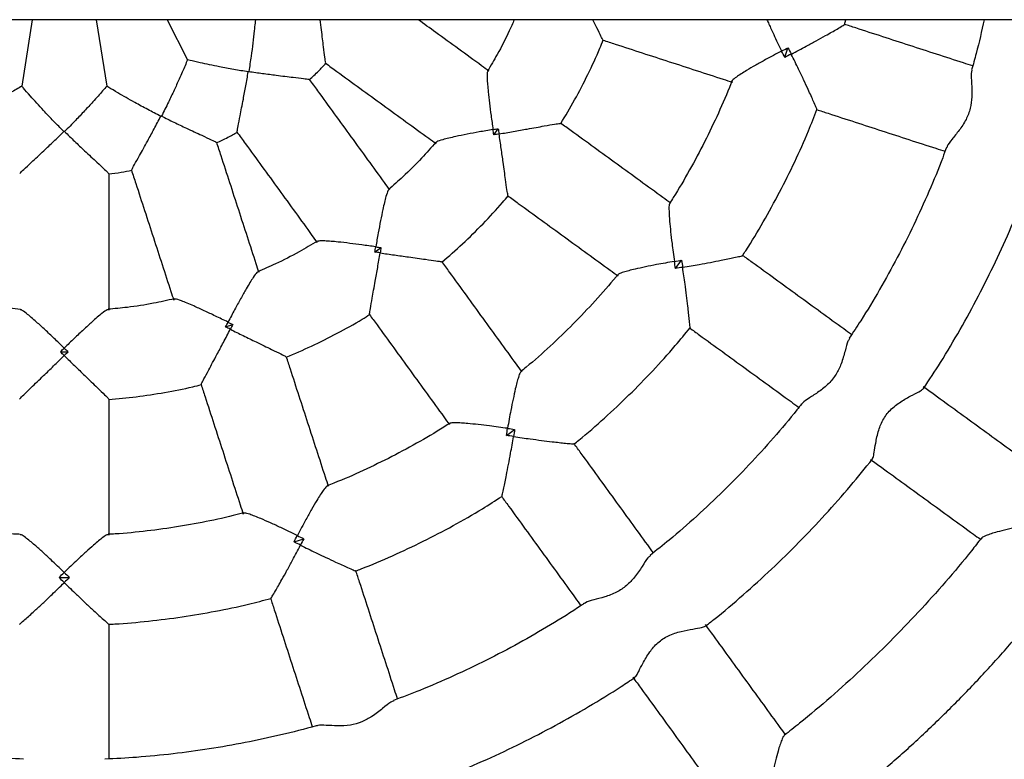
# Model space of a CAD drawing. Units: millimetres. Extents: x 0.3 to 20.5, y 0.4 to 13.1.
# Drawn here: x 12.5 to 12.7, y 7.5 to 7.7 of the extents above; entities that cross this region are included whole.
import ezdxf

# ---------------------------------------------------------------- set-up
doc = ezdxf.new("R2010")
doc.units = ezdxf.units.MM

msp = doc.modelspace()

# ---------------------------------------------------------------- linework, layer by layer
at = {"color": 7, "linetype": 'Continuous', "lineweight": 25}
for p, q in [((14.06928, 7.67001), (10.99087, 7.67001)), ((12.52344, 7.67001), (12.5211, 7.65521)), ((12.53769, 7.67001), (12.54004, 7.65521)), ((12.55349, 7.67001), (12.55805, 7.66107)), ((12.70455, 7.66892), (12.70485, 7.67001)), ((12.69123, 7.66161), (12.69193, 7.66376)), ((12.57173, 7.65848), (12.5716, 7.65839)), ((12.55225, 7.64853), (12.5521, 7.64848)), ((12.53065, 7.64508), (12.53049, 7.64508)), ((12.62635, 7.64437), (12.62733, 7.64572)), ((12.59984, 7.61823), (12.60119, 7.61921)), ((12.66687, 7.61457), (12.6682, 7.6164)), ((12.56655, 7.60156), (12.56813, 7.60208)), ((12.52973, 7.59599), (12.5314, 7.59599)), ((12.62917, 7.57737), (12.63099, 7.5787)), ((12.58181, 7.55364), (12.58396, 7.55433)), ((12.52944, 7.5457), (12.5317, 7.5457))]:
    msp.add_line(p, q, dxfattribs=at)
for points, knots in [([(12.57318, 7.67001), (12.57316, 7.66977), (12.57309, 7.66901), (12.57291, 7.66727), (12.57263, 7.66481), (12.57223, 7.66177), (12.5719, 7.65962), (12.57173, 7.65848)], [0, 0, 0, 0, 0.0801683, 0.2483626, 0.4828888, 0.7240449, 1, 1, 1, 1]), ([(12.58889, 7.66037), (12.58887, 7.66038), (12.58884, 7.66042), (12.58866, 7.66167), (12.58843, 7.66358), (12.58817, 7.66574), (12.58792, 7.66776), (12.58773, 7.66924), (12.58763, 7.67001)], [0, 0, 0, 0, 0.124375, 0.313273, 0.542086, 0.687492, 0.83665, 1, 1, 1, 1]), ([(12.62525, 7.65857), (12.6247, 7.65897), (12.62077, 7.66182), (12.61552, 7.66564), (12.6108, 7.66907), (12.6095, 7.67001)], [0, 0, 0, 0, 0.10435, 0.753539, 1, 1, 1, 1]), ([(12.6309, 7.67001), (12.63054, 7.66917), (12.62938, 7.66653), (12.6274, 7.66269), (12.62566, 7.65976), (12.62493, 7.65853)], [0, 0, 0, 0, 0.211723, 0.666743, 1, 1, 1, 1]), ([(12.65069, 7.66554), (12.65068, 7.66555), (12.65063, 7.66557), (12.65005, 7.6667), (12.64926, 7.6683), (12.64864, 7.66959), (12.64844, 7.67001)], [0, 0, 0, 0, 0.189983, 0.476627, 0.828346, 1, 1, 1, 1]), ([(12.68725, 7.67001), (12.68739, 7.66969), (12.68784, 7.66865), (12.68892, 7.66632), (12.6899, 7.66427), (12.69051, 7.66304), (12.69051, 7.66303)], [0, 0, 0, 0, 0.153103, 0.4944, 0.997575, 1, 1, 1, 1]), ([(12.69266, 7.66233), (12.69267, 7.66233), (12.69268, 7.66234), (12.6938, 7.66293), (12.69569, 7.66393), (12.69824, 7.66532), (12.70015, 7.66637), (12.70171, 7.66725), (12.70305, 7.66802), (12.70409, 7.66864), (12.70466, 7.66898), (12.70453, 7.66894), (12.70451, 7.66893)], [0, 0, 0, 0, 0.001081, 0.002701, 0.205037, 0.347057, 0.492689, 0.59569, 0.701314, 0.839467, 0.972991, 1, 1, 1, 1]), ([(12.73312, 7.6597), (12.73243, 7.65992), (12.72777, 7.66144), (12.71907, 7.66426), (12.71022, 7.66714), (12.70536, 7.66872), (12.70451, 7.66899)], [0, 0, 0, 0, 0.072152, 0.491595, 0.911037, 1, 1, 1, 1]), ([(12.73568, 7.67001), (12.73512, 7.6675), (12.73428, 7.66374), (12.73322, 7.66003), (12.73287, 7.6588)], [0, 0, 0, 0, 0.667465, 1, 1, 1, 1]), ([(12.64127, 7.64685), (12.64232, 7.64861), (12.64447, 7.65219), (12.64735, 7.65782), (12.64947, 7.66228), (12.6505, 7.66489), (12.65074, 7.66551)], [0, 0, 0, 0, 0.292773, 0.598766, 0.904759, 1, 1, 1, 1]), ([(12.65067, 7.66546), (12.65158, 7.66516), (12.65653, 7.66356), (12.66548, 7.66065), (12.6742, 7.65781), (12.67887, 7.6563), (12.67955, 7.65608)], [0, 0, 0, 0, 0.0945724, 0.5114144, 0.9282564, 1, 1, 1, 1]), ([(12.69051, 7.66303), (12.69052, 7.66303), (12.69099, 7.66328), (12.69146, 7.66352), (12.69193, 7.66376)], [0, 0, 0, 0, 0.0124872, 1, 1, 1, 1]), ([(12.69193, 7.66376), (12.69217, 7.66329), (12.69242, 7.66281), (12.69266, 7.66234), (12.69266, 7.66233)], [0, 0, 0, 0, 0.987497, 1, 1, 1, 1]), ([(12.69051, 7.66303), (12.69051, 7.66303), (12.68929, 7.66238), (12.68729, 7.66131), (12.68469, 7.65985), (12.68287, 7.65878), (12.68143, 7.6579), (12.68033, 7.65716), (12.67956, 7.65657), (12.67951, 7.65639), (12.67949, 7.65632)], [0, 0, 0, 0, 0.001151, 0.239949, 0.397727, 0.559478, 0.66972, 0.782691, 0.922304, 1, 1, 1, 1]), ([(12.69123, 7.66161), (12.69099, 7.66208), (12.69075, 7.66255), (12.69051, 7.66302), (12.69051, 7.66303)], [0, 0, 0, 0, 0.9875128, 1, 1, 1, 1]), ([(12.69266, 7.66233), (12.69265, 7.66233), (12.69218, 7.66209), (12.6917, 7.66184), (12.69123, 7.66161)], [0, 0, 0, 0, 0.012503, 1, 1, 1, 1]), ([(12.69837, 7.65002), (12.69838, 7.65001), (12.69846, 7.6499), (12.6982, 7.65051), (12.69773, 7.65161), (12.69709, 7.65302), (12.69636, 7.65463), (12.69543, 7.65662), (12.69418, 7.65924), (12.69323, 7.66118), (12.69267, 7.66231), (12.69266, 7.66233), (12.69266, 7.66233)], [0, 0, 0, 0, 0.027058, 0.160575, 0.29872, 0.401562, 0.507336, 0.649154, 0.794975, 0.997299, 0.998919, 1, 1, 1, 1]), ([(12.55805, 7.66107), (12.55788, 7.66066), (12.55757, 7.65991), (12.5569, 7.65836), (12.5561, 7.65654), (12.55506, 7.65427), (12.55375, 7.6515), (12.55277, 7.64956), (12.55225, 7.64853)], [0, 0, 0, 0, 0.151387, 0.279576, 0.411308, 0.594992, 0.783869, 1, 1, 1, 1]), ([(12.5716, 7.65839), (12.57052, 7.65856), (12.56833, 7.65892), (12.56543, 7.65946), (12.56292, 7.65997), (12.56064, 7.66046), (12.55896, 7.66085), (12.55823, 7.66102), (12.55805, 7.66107)], [0, 0, 0, 0, 0.204292, 0.414384, 0.566233, 0.721561, 0.928651, 1, 1, 1, 1]), ([(12.58524, 7.65665), (12.58592, 7.65727), (12.5872, 7.65844), (12.58837, 7.65973), (12.58892, 7.66033)], [0, 0, 0, 0, 0.5315726, 1, 1, 1, 1]), ([(12.58884, 7.6603), (12.58969, 7.65969), (12.59396, 7.65658), (12.60164, 7.651), (12.60902, 7.64564), (12.61295, 7.64279), (12.61349, 7.64239)], [0, 0, 0, 0, 0.102805, 0.518031, 0.933258, 1, 1, 1, 1]), ([(12.56915, 7.64502), (12.56914, 7.64504), (12.56912, 7.64508), (12.56934, 7.64633), (12.56971, 7.64822), (12.57013, 7.65035), (12.57056, 7.65257), (12.57107, 7.65527), (12.57142, 7.65734), (12.5716, 7.65839)], [0, 0, 0, 0, 0.098113, 0.247126, 0.427627, 0.542331, 0.659996, 0.827403, 1, 1, 1, 1]), ([(12.57173, 7.65848), (12.57275, 7.65833), (12.57482, 7.65803), (12.57753, 7.65768), (12.57981, 7.65739), (12.58197, 7.65714), (12.58389, 7.6569), (12.58515, 7.65673), (12.58518, 7.65669), (12.58519, 7.65668)], [0, 0, 0, 0, 0.167611, 0.34, 0.454848, 0.572366, 0.752867, 0.901879, 1, 1, 1, 1]), ([(12.62501, 7.65848), (12.62497, 7.65843), (12.62484, 7.65825), (12.62485, 7.65712), (12.62494, 7.65556), (12.62512, 7.65373), (12.62538, 7.65142), (12.62574, 7.6486), (12.62602, 7.64659), (12.62617, 7.64554), (12.62617, 7.64554)], [0, 0, 0, 0, 0.074312, 0.242178, 0.358397, 0.477851, 0.644866, 0.816581, 0.998853, 1, 1, 1, 1]), ([(12.73295, 7.65878), (12.7329, 7.65856), (12.73273, 7.65789), (12.73287, 7.65583), (12.73298, 7.65309), (12.73266, 7.65024), (12.73166, 7.6476), (12.73007, 7.64527), (12.7285, 7.64334), (12.72747, 7.64207), (12.72738, 7.64163), (12.72736, 7.64153)], [0, 0, 0, 0, 0.069231, 0.210093, 0.353616, 0.464561, 0.576143, 0.703932, 0.835285, 0.965087, 1, 1, 1, 1]), ([(12.5211, 7.65521), (12.52072, 7.65498), (12.52003, 7.65456), (12.51858, 7.6537), (12.51686, 7.6527), (12.51469, 7.65147), (12.512, 7.65001), (12.51007, 7.64901), (12.50904, 7.64848)], [0, 0, 0, 0, 0.151387, 0.279576, 0.411308, 0.594992, 0.783869, 1, 1, 1, 1]), ([(12.53049, 7.64508), (12.52972, 7.64586), (12.52816, 7.64744), (12.52613, 7.64958), (12.5244, 7.65146), (12.52284, 7.6532), (12.52171, 7.6545), (12.52122, 7.65507), (12.5211, 7.65521)], [0, 0, 0, 0, 0.204292, 0.414384, 0.566233, 0.721561, 0.928651, 1, 1, 1, 1]), ([(12.54004, 7.65521), (12.53975, 7.65488), (12.53922, 7.65426), (12.53811, 7.653), (12.53678, 7.65151), (12.5351, 7.64967), (12.53299, 7.64745), (12.53146, 7.6459), (12.53065, 7.64508)], [0, 0, 0, 0, 0.151387, 0.279576, 0.411308, 0.594992, 0.783869, 1, 1, 1, 1]), ([(12.5521, 7.64848), (12.55113, 7.64898), (12.54915, 7.65), (12.54656, 7.65141), (12.54433, 7.65266), (12.54231, 7.65384), (12.54084, 7.65472), (12.5402, 7.65511), (12.54004, 7.65521)], [0, 0, 0, 0, 0.204292, 0.414384, 0.566233, 0.721561, 0.928651, 1, 1, 1, 1]), ([(12.60317, 7.63208), (12.60278, 7.63262), (12.59993, 7.63655), (12.59457, 7.64392), (12.58899, 7.6516), (12.58588, 7.65588), (12.58526, 7.65673)], [0, 0, 0, 0, 0.066743, 0.481969, 0.897195, 1, 1, 1, 1]), ([(12.67942, 7.65635), (12.67934, 7.65614), (12.67844, 7.65372), (12.67644, 7.64919), (12.6734, 7.64276), (12.67003, 7.6365), (12.66739, 7.63193), (12.66579, 7.62951), (12.6655, 7.62906)], [0, 0, 0, 0, 0.02101, 0.252736, 0.484462, 0.716189, 0.947915, 1, 1, 1, 1]), ([(12.54564, 7.63653), (12.54564, 7.63654), (12.54562, 7.63659), (12.54622, 7.63771), (12.54716, 7.63939), (12.54822, 7.64129), (12.54931, 7.64327), (12.55063, 7.64568), (12.5516, 7.64754), (12.5521, 7.64848)], [0, 0, 0, 0, 0.098113, 0.247126, 0.427627, 0.542331, 0.659996, 0.827403, 1, 1, 1, 1]), ([(12.55225, 7.64853), (12.55317, 7.64807), (12.55505, 7.64714), (12.55752, 7.64597), (12.5596, 7.645), (12.56157, 7.64408), (12.56333, 7.64327), (12.56447, 7.64272), (12.56449, 7.64267), (12.5645, 7.64265)], [0, 0, 0, 0, 0.167611, 0.34, 0.454848, 0.572366, 0.752866, 0.901879, 1, 1, 1, 1]), ([(12.68179, 7.61742), (12.68204, 7.61779), (12.68369, 7.62025), (12.68647, 7.62496), (12.69013, 7.63156), (12.69347, 7.63832), (12.69624, 7.64447), (12.69777, 7.64841), (12.69839, 7.65002)], [0, 0, 0, 0, 0.036461, 0.242201, 0.447942, 0.653682, 0.859423, 1, 1, 1, 1]), ([(12.69833, 7.64997), (12.69918, 7.6497), (12.70404, 7.64812), (12.71289, 7.64524), (12.72159, 7.64242), (12.72626, 7.6409), (12.72695, 7.64068)], [0, 0, 0, 0, 0.088926, 0.508195, 0.927464, 1, 1, 1, 1]), ([(12.62752, 7.64456), (12.62753, 7.64456), (12.62858, 7.64473), (12.63072, 7.6451), (12.63349, 7.64559), (12.6358, 7.646), (12.63796, 7.64639), (12.63987, 7.64673), (12.64113, 7.64692), (12.64117, 7.6469), (12.64119, 7.64688)], [0, 0, 0, 0, 0.001071, 0.171797, 0.347533, 0.462756, 0.580623, 0.75869, 0.903812, 1, 1, 1, 1]), ([(12.66581, 7.6291), (12.66522, 7.62953), (12.66126, 7.63241), (12.65384, 7.6378), (12.64623, 7.64333), (12.64202, 7.64639), (12.64124, 7.64695)], [0, 0, 0, 0, 0.071744, 0.488586, 0.905428, 1, 1, 1, 1]), ([(12.52065, 7.63571), (12.52066, 7.63573), (12.52066, 7.63578), (12.52157, 7.63665), (12.52299, 7.63797), (12.52457, 7.63944), (12.52623, 7.64099), (12.52823, 7.64288), (12.52973, 7.64434), (12.53049, 7.64508)], [0, 0, 0, 0, 0.0981123, 0.2471256, 0.4276268, 0.542331, 0.6599959, 0.8274027, 1, 1, 1, 1]), ([(12.53065, 7.64508), (12.53139, 7.64436), (12.53288, 7.6429), (12.53487, 7.64102), (12.53655, 7.63945), (12.53814, 7.63797), (12.53956, 7.63665), (12.54048, 7.63578), (12.54048, 7.63573), (12.54048, 7.63571)], [0, 0, 0, 0, 0.167611, 0.339999, 0.454848, 0.572366, 0.752866, 0.901878, 1, 1, 1, 1]), ([(12.56453, 7.64261), (12.56537, 7.64299), (12.56695, 7.64371), (12.56846, 7.64457), (12.56917, 7.64497)], [0, 0, 0, 0, 0.531573, 1, 1, 1, 1]), ([(12.56908, 7.64497), (12.5697, 7.64412), (12.57281, 7.63985), (12.57839, 7.63217), (12.58375, 7.62479), (12.5866, 7.62086), (12.58699, 7.62032)], [0, 0, 0, 0, 0.102805, 0.518031, 0.933258, 1, 1, 1, 1]), ([(12.62617, 7.64554), (12.62617, 7.64554), (12.62512, 7.64536), (12.62315, 7.64501), (12.62035, 7.64448), (12.61809, 7.64402), (12.61627, 7.64361), (12.61476, 7.64322), (12.61367, 7.64288), (12.61354, 7.6427), (12.61351, 7.64264)], [0, 0, 0, 0, 0.001147, 0.183422, 0.350647, 0.522153, 0.638574, 0.757826, 0.925694, 1, 1, 1, 1]), ([(12.62617, 7.64554), (12.62618, 7.64554), (12.62657, 7.6456), (12.62695, 7.64566), (12.62733, 7.64572)], [0, 0, 0, 0, 0.016913, 1, 1, 1, 1]), ([(12.62635, 7.64437), (12.62629, 7.64476), (12.62623, 7.64514), (12.62617, 7.64553), (12.62617, 7.64554)], [0, 0, 0, 0, 0.983087, 1, 1, 1, 1]), ([(12.62752, 7.64456), (12.62751, 7.64456), (12.62713, 7.64449), (12.62674, 7.64443), (12.62635, 7.64437)], [0, 0, 0, 0, 0.016913, 1, 1, 1, 1]), ([(12.62733, 7.64572), (12.6274, 7.64534), (12.62746, 7.64495), (12.62752, 7.64456), (12.62752, 7.64456)], [0, 0, 0, 0, 0.983087, 1, 1, 1, 1]), ([(12.62953, 7.63084), (12.62952, 7.63085), (12.62948, 7.63089), (12.62928, 7.63214), (12.629, 7.63405), (12.62871, 7.63622), (12.62839, 7.63852), (12.628, 7.64131), (12.62769, 7.64346), (12.62752, 7.64455), (12.62752, 7.64456)], [0, 0, 0, 0, 0.096183, 0.241304, 0.419372, 0.534446, 0.652464, 0.822994, 0.998929, 1, 1, 1, 1]), ([(12.574, 7.6137), (12.57379, 7.61434), (12.57229, 7.61895), (12.56947, 7.62762), (12.56654, 7.63665), (12.5649, 7.64168), (12.56458, 7.64268)], [0, 0, 0, 0, 0.066743, 0.481969, 0.897195, 1, 1, 1, 1]), ([(12.61344, 7.6427), (12.61239, 7.64152), (12.61003, 7.63886), (12.6065, 7.63533), (12.60394, 7.63308), (12.60286, 7.63213)], [0, 0, 0, 0, 0.317894, 0.711629, 1, 1, 1, 1]), ([(12.72727, 7.64156), (12.727, 7.64079), (12.7258, 7.63747), (12.72338, 7.6317), (12.72002, 7.62428), (12.71636, 7.617), (12.71241, 7.60988), (12.70883, 7.60388), (12.70646, 7.60033), (12.7056, 7.59904)], [0, 0, 0, 0, 0.05142, 0.221669, 0.391918, 0.562168, 0.732417, 0.902666, 1, 1, 1, 1]), ([(12.5405, 7.63566), (12.54142, 7.63576), (12.54314, 7.63595), (12.54484, 7.63631), (12.54564, 7.63647)], [0, 0, 0, 0, 0.5315725, 1, 1, 1, 1]), ([(12.54057, 7.60524), (12.54057, 7.60591), (12.54057, 7.61076), (12.54057, 7.61988), (12.54057, 7.62937), (12.54057, 7.63466), (12.54057, 7.63571)], [0, 0, 0, 0, 0.0667429, 0.4819689, 0.897195, 1, 1, 1, 1]), ([(12.54556, 7.6365), (12.54588, 7.6355), (12.54752, 7.63047), (12.55045, 7.62144), (12.55327, 7.61277), (12.55477, 7.60816), (12.55498, 7.60752)], [0, 0, 0, 0, 0.102805, 0.518031, 0.933258, 1, 1, 1, 1]), ([(12.72217, 7.58782), (12.72344, 7.58975), (12.72628, 7.59405), (12.73035, 7.60094), (12.73444, 7.60842), (12.73825, 7.61604), (12.74176, 7.62381), (12.74438, 7.63006), (12.74571, 7.63376), (12.74608, 7.63478)], [0, 0, 0, 0, 0.131324, 0.292698, 0.454071, 0.615445, 0.776818, 0.938192, 1, 1, 1, 1]), ([(12.60292, 7.63206), (12.60287, 7.63202), (12.60269, 7.6319), (12.60235, 7.63081), (12.60196, 7.62931), (12.60156, 7.62751), (12.60109, 7.62524), (12.60056, 7.62244), (12.60021, 7.62044), (12.60003, 7.6194), (12.60003, 7.61939)], [0, 0, 0, 0, 0.074313, 0.242179, 0.358398, 0.477852, 0.644867, 0.816581, 0.998853, 1, 1, 1, 1]), ([(12.61479, 7.61598), (12.61633, 7.61732), (12.61949, 7.62007), (12.62397, 7.62453), (12.62736, 7.62812), (12.62914, 7.63028), (12.62956, 7.63079)], [0, 0, 0, 0, 0.2927731, 0.598766, 0.9047588, 1, 1, 1, 1]), ([(12.62948, 7.63077), (12.63026, 7.63021), (12.63447, 7.62715), (12.64208, 7.62162), (12.6495, 7.61623), (12.65347, 7.61334), (12.65405, 7.61292)], [0, 0, 0, 0, 0.0945725, 0.5114144, 0.9282564, 1, 1, 1, 1]), ([(12.66557, 7.62901), (12.66553, 7.62896), (12.66541, 7.62881), (12.66539, 7.62784), (12.66544, 7.62652), (12.66556, 7.62486), (12.66577, 7.62275), (12.66612, 7.61978), (12.66643, 7.61752), (12.66662, 7.61615), (12.66662, 7.61615)], [0, 0, 0, 0, 0.077706, 0.217318, 0.327372, 0.440529, 0.598085, 0.760056, 0.998849, 1, 1, 1, 1]), ([(12.58704, 7.62063), (12.58568, 7.61983), (12.58262, 7.61803), (12.57816, 7.61576), (12.57503, 7.61442), (12.57371, 7.61385)], [0, 0, 0, 0, 0.317894, 0.711629, 1, 1, 1, 1]), ([(12.60003, 7.61939), (12.60002, 7.61939), (12.59898, 7.61955), (12.59699, 7.61982), (12.59417, 7.62018), (12.59187, 7.62045), (12.59002, 7.62062), (12.58846, 7.62072), (12.58731, 7.62073), (12.58714, 7.6206), (12.58709, 7.62056)], [0, 0, 0, 0, 0.001147, 0.183421, 0.350647, 0.522152, 0.638573, 0.757825, 0.925693, 1, 1, 1, 1]), ([(12.59868, 7.60438), (12.59867, 7.60439), (12.59864, 7.60444), (12.59884, 7.60569), (12.59917, 7.6076), (12.59956, 7.60975), (12.59997, 7.61203), (12.60046, 7.61481), (12.60083, 7.61695), (12.60101, 7.61804), (12.60101, 7.61804)], [0, 0, 0, 0, 0.096182, 0.241303, 0.419371, 0.534446, 0.652463, 0.822994, 0.998929, 1, 1, 1, 1]), ([(12.59984, 7.61823), (12.5999, 7.61861), (12.59996, 7.619), (12.60003, 7.61939), (12.60003, 7.61939)], [0, 0, 0, 0, 0.983087, 1, 1, 1, 1]), ([(12.60101, 7.61804), (12.601, 7.61805), (12.60061, 7.61811), (12.60022, 7.61817), (12.59984, 7.61823)], [0, 0, 0, 0, 0.016913, 1, 1, 1, 1]), ([(12.60003, 7.61939), (12.60004, 7.61939), (12.60042, 7.61933), (12.60081, 7.61927), (12.60119, 7.61921)], [0, 0, 0, 0, 0.016913, 1, 1, 1, 1]), ([(12.60119, 7.61921), (12.60113, 7.61883), (12.60107, 7.61844), (12.60101, 7.61805), (12.60101, 7.61804)], [0, 0, 0, 0, 0.983087, 1, 1, 1, 1]), ([(12.60101, 7.61804), (12.60102, 7.61804), (12.60207, 7.61788), (12.60422, 7.61757), (12.607, 7.61718), (12.60933, 7.61686), (12.6115, 7.61656), (12.61342, 7.61629), (12.61468, 7.61609), (12.61471, 7.61605), (12.61473, 7.61603)], [0, 0, 0, 0, 0.001071, 0.171797, 0.347533, 0.462756, 0.580623, 0.75869, 0.903811, 1, 1, 1, 1]), ([(12.63264, 7.59151), (12.63222, 7.5921), (12.62934, 7.59606), (12.62395, 7.60348), (12.61842, 7.6111), (12.61536, 7.61531), (12.61479, 7.61608)], [0, 0, 0, 0, 0.071744, 0.488586, 0.905428, 1, 1, 1, 1]), ([(12.66662, 7.61615), (12.66662, 7.61615), (12.66526, 7.61591), (12.66303, 7.61551), (12.66011, 7.61492), (12.65804, 7.61447), (12.6564, 7.61407), (12.65513, 7.61371), (12.65421, 7.61339), (12.6541, 7.61323), (12.65407, 7.61317)], [0, 0, 0, 0, 0.001151, 0.239948, 0.397727, 0.559478, 0.669719, 0.78269, 0.922303, 1, 1, 1, 1]), ([(12.66662, 7.61615), (12.66663, 7.61615), (12.66715, 7.61623), (12.66768, 7.61632), (12.6682, 7.6164)], [0, 0, 0, 0, 0.012487, 1, 1, 1, 1]), ([(12.66687, 7.61457), (12.66679, 7.61509), (12.6667, 7.61562), (12.66662, 7.61614), (12.66662, 7.61615)], [0, 0, 0, 0, 0.9875128, 1, 1, 1, 1]), ([(12.6682, 7.6164), (12.66828, 7.61588), (12.66837, 7.61535), (12.66845, 7.61483), (12.66845, 7.61482)], [0, 0, 0, 0, 0.987497, 1, 1, 1, 1]), ([(12.66845, 7.61482), (12.66846, 7.61482), (12.66848, 7.61482), (12.66972, 7.61503), (12.67183, 7.6154), (12.67468, 7.61593), (12.67683, 7.61635), (12.67858, 7.6167), (12.68009, 7.61702), (12.68127, 7.61728), (12.68192, 7.61744), (12.68179, 7.61743), (12.68176, 7.61743)], [0, 0, 0, 0, 0.001081, 0.002701, 0.205037, 0.347057, 0.492689, 0.59569, 0.701315, 0.839468, 0.972992, 1, 1, 1, 1]), ([(12.70611, 7.59982), (12.70553, 7.60024), (12.70156, 7.60312), (12.69417, 7.6085), (12.68663, 7.61397), (12.68251, 7.61697), (12.68179, 7.61749)], [0, 0, 0, 0, 0.072061, 0.491545, 0.911029, 1, 1, 1, 1]), ([(12.57375, 7.61376), (12.57369, 7.61374), (12.57348, 7.61368), (12.57282, 7.61275), (12.57198, 7.61144), (12.57105, 7.60986), (12.5699, 7.60784), (12.56854, 7.60534), (12.56758, 7.60355), (12.56709, 7.60261), (12.56709, 7.60261)], [0, 0, 0, 0, 0.074315, 0.24218, 0.358399, 0.477852, 0.644867, 0.816581, 0.998853, 1, 1, 1, 1]), ([(12.66845, 7.61482), (12.66845, 7.61482), (12.66792, 7.61473), (12.66739, 7.61465), (12.66687, 7.61457)], [0, 0, 0, 0, 0.0125033, 1, 1, 1, 1]), ([(12.67008, 7.60135), (12.67009, 7.60133), (12.67012, 7.6012), (12.67007, 7.60187), (12.66996, 7.60306), (12.66979, 7.60459), (12.66959, 7.60635), (12.66932, 7.60853), (12.66894, 7.61141), (12.66864, 7.61354), (12.66846, 7.6148), (12.66845, 7.61481), (12.66845, 7.61482)], [0, 0, 0, 0, 0.027058, 0.160574, 0.29872, 0.401561, 0.507336, 0.649154, 0.794974, 0.997299, 0.998919, 1, 1, 1, 1]), ([(12.65401, 7.61322), (12.65387, 7.61305), (12.65227, 7.61103), (12.64896, 7.60733), (12.64409, 7.60216), (12.63894, 7.59724), (12.63502, 7.59371), (12.63275, 7.5919), (12.63234, 7.59157)], [0, 0, 0, 0, 0.02101, 0.252736, 0.484463, 0.716189, 0.947915, 1, 1, 1, 1]), ([(12.52079, 7.60546), (12.51921, 7.60561), (12.51568, 7.60595), (12.51074, 7.60674), (12.50742, 7.60749), (12.50602, 7.60781)], [0, 0, 0, 0, 0.317894, 0.71163, 1, 1, 1, 1]), ([(12.55512, 7.6078), (12.55357, 7.60746), (12.5501, 7.60669), (12.54517, 7.60591), (12.54178, 7.6056), (12.54034, 7.60547)], [0, 0, 0, 0, 0.317894, 0.711629, 1, 1, 1, 1]), ([(12.56709, 7.60261), (12.56708, 7.60261), (12.56613, 7.60308), (12.56433, 7.60395), (12.56176, 7.60517), (12.55965, 7.60613), (12.55794, 7.60687), (12.55649, 7.60744), (12.5554, 7.60781), (12.5552, 7.60773), (12.55514, 7.60771)], [0, 0, 0, 0, 0.001147, 0.183421, 0.350646, 0.522151, 0.638572, 0.757824, 0.925691, 1, 1, 1, 1]), ([(12.53057, 7.59682), (12.53056, 7.59683), (12.52981, 7.59757), (12.52836, 7.59896), (12.52629, 7.60091), (12.52459, 7.60247), (12.52319, 7.6037), (12.52199, 7.6047), (12.52106, 7.60538), (12.52085, 7.60537), (12.52078, 7.60537)], [0, 0, 0, 0, 0.001147, 0.183421, 0.350645, 0.52215, 0.638571, 0.757822, 0.92569, 1, 1, 1, 1]), ([(12.54035, 7.60537), (12.54029, 7.60537), (12.54007, 7.60538), (12.53916, 7.6047), (12.53795, 7.60371), (12.53658, 7.60249), (12.53486, 7.60093), (12.53279, 7.59897), (12.53133, 7.59757), (12.53057, 7.59683), (12.53057, 7.59682)], [0, 0, 0, 0, 0.074316, 0.242182, 0.3584, 0.477853, 0.644868, 0.816582, 0.998853, 1, 1, 1, 1]), ([(12.56655, 7.60156), (12.56672, 7.6019), (12.5669, 7.60225), (12.56708, 7.6026), (12.56709, 7.60261)], [0, 0, 0, 0, 0.9830866, 1, 1, 1, 1]), ([(12.56709, 7.60261), (12.56709, 7.6026), (12.56744, 7.60243), (12.56779, 7.60225), (12.56813, 7.60208)], [0, 0, 0, 0, 0.016913, 1, 1, 1, 1]), ([(12.58007, 7.5948), (12.58195, 7.5956), (12.5858, 7.59724), (12.59144, 7.60009), (12.59577, 7.60246), (12.59814, 7.60397), (12.5987, 7.60432)], [0, 0, 0, 0, 0.292773, 0.598766, 0.904759, 1, 1, 1, 1]), ([(12.59861, 7.60433), (12.59918, 7.60355), (12.60224, 7.59934), (12.60777, 7.59173), (12.61316, 7.58431), (12.61604, 7.58034), (12.61646, 7.57976)], [0, 0, 0, 0, 0.094572, 0.511414, 0.928256, 1, 1, 1, 1]), ([(12.56116, 7.58874), (12.56116, 7.58876), (12.56115, 7.58881), (12.56172, 7.58995), (12.56263, 7.59165), (12.56366, 7.59358), (12.56475, 7.59562), (12.56608, 7.59812), (12.56709, 7.60004), (12.5676, 7.60102), (12.5676, 7.60102)], [0, 0, 0, 0, 0.096181, 0.241303, 0.419371, 0.534446, 0.652463, 0.822994, 0.998929, 1, 1, 1, 1]), ([(12.5676, 7.60102), (12.56759, 7.60103), (12.56724, 7.6012), (12.56689, 7.60138), (12.56655, 7.60156)], [0, 0, 0, 0, 0.016913, 1, 1, 1, 1]), ([(12.56813, 7.60208), (12.56796, 7.60173), (12.56778, 7.60138), (12.5676, 7.60103), (12.5676, 7.60102)], [0, 0, 0, 0, 0.983087, 1, 1, 1, 1]), ([(12.5676, 7.60102), (12.56761, 7.60102), (12.56856, 7.60054), (12.57051, 7.59958), (12.57304, 7.59835), (12.57515, 7.59733), (12.57712, 7.59637), (12.57887, 7.59552), (12.58, 7.59494), (12.58002, 7.59489), (12.58003, 7.59487)], [0, 0, 0, 0, 0.001071, 0.171797, 0.347533, 0.462755, 0.580622, 0.758689, 0.90381, 1, 1, 1, 1]), ([(12.64424, 7.57546), (12.64459, 7.57574), (12.64691, 7.57757), (12.65102, 7.58119), (12.65653, 7.58633), (12.6618, 7.59173), (12.66634, 7.59673), (12.66901, 7.60001), (12.6701, 7.60134)], [0, 0, 0, 0, 0.036461, 0.242201, 0.447942, 0.653682, 0.859423, 1, 1, 1, 1]), ([(12.67003, 7.60131), (12.67075, 7.60079), (12.67488, 7.59779), (12.68241, 7.59232), (12.68981, 7.58694), (12.69379, 7.58405), (12.69438, 7.58362)], [0, 0, 0, 0, 0.088892, 0.508, 0.927109, 1, 1, 1, 1]), ([(12.70567, 7.59899), (12.70555, 7.5988), (12.70518, 7.59821), (12.70468, 7.59621), (12.70395, 7.59357), (12.70276, 7.59096), (12.70099, 7.58875), (12.69876, 7.58703), (12.69667, 7.58568), (12.6953, 7.5848), (12.69507, 7.5844), (12.69503, 7.58432)], [0, 0, 0, 0, 0.069222, 0.210082, 0.353603, 0.464547, 0.576128, 0.703916, 0.835268, 0.965067, 1, 1, 1, 1]), ([(12.52973, 7.59599), (12.53001, 7.59627), (12.53028, 7.59654), (12.53056, 7.59682), (12.53057, 7.59682)], [0, 0, 0, 0, 0.983087, 1, 1, 1, 1]), ([(12.53057, 7.59516), (12.53056, 7.59516), (12.53028, 7.59544), (12.53001, 7.59572), (12.52973, 7.59599)], [0, 0, 0, 0, 0.016913, 1, 1, 1, 1]), ([(12.53057, 7.59682), (12.53057, 7.59682), (12.53085, 7.59654), (12.53113, 7.59627), (12.5314, 7.59599)], [0, 0, 0, 0, 0.016913, 1, 1, 1, 1]), ([(12.5314, 7.59599), (12.53113, 7.59572), (12.53085, 7.59544), (12.53057, 7.59516), (12.53057, 7.59516)], [0, 0, 0, 0, 0.983087, 1, 1, 1, 1]), ([(12.52065, 7.58547), (12.52065, 7.58549), (12.52066, 7.58554), (12.52155, 7.58644), (12.52294, 7.58778), (12.52452, 7.5893), (12.52619, 7.5909), (12.52822, 7.59286), (12.52978, 7.59438), (12.53056, 7.59515), (12.53057, 7.59516)], [0, 0, 0, 0, 0.0961807, 0.2413028, 0.4193705, 0.5344456, 0.6524629, 0.8229936, 0.9989293, 1, 1, 1, 1]), ([(12.53057, 7.59516), (12.53057, 7.59515), (12.53133, 7.5944), (12.53289, 7.59289), (12.53491, 7.59093), (12.5366, 7.58931), (12.53818, 7.58779), (12.53958, 7.58644), (12.54048, 7.58554), (12.54048, 7.58549), (12.54048, 7.58547)], [0, 0, 0, 0, 0.001071, 0.171797, 0.347532, 0.462755, 0.580622, 0.758689, 0.90381, 1, 1, 1, 1]), ([(12.58949, 7.56601), (12.58927, 7.5667), (12.58775, 7.57136), (12.58492, 7.58008), (12.58201, 7.58903), (12.5804, 7.59398), (12.58011, 7.5949)], [0, 0, 0, 0, 0.071744, 0.4885858, 0.9054277, 1, 1, 1, 1]), ([(12.63239, 7.5915), (12.63234, 7.59146), (12.63217, 7.59136), (12.63186, 7.59044), (12.6315, 7.58917), (12.6311, 7.58756), (12.63065, 7.58548), (12.63006, 7.58256), (12.62965, 7.58031), (12.62942, 7.57895), (12.62942, 7.57894)], [0, 0, 0, 0, 0.077708, 0.217319, 0.327373, 0.440529, 0.598086, 0.760056, 0.998849, 1, 1, 1, 1]), ([(12.54051, 7.58539), (12.54254, 7.58557), (12.54671, 7.58593), (12.55295, 7.58691), (12.55781, 7.58782), (12.56052, 7.58852), (12.56116, 7.58869)], [0, 0, 0, 0, 0.292773, 0.598766, 0.904759, 1, 1, 1, 1]), ([(12.56108, 7.58872), (12.56138, 7.5878), (12.56299, 7.58285), (12.5659, 7.5739), (12.56873, 7.56518), (12.57025, 7.56052), (12.57047, 7.55983)], [0, 0, 0, 0, 0.094572, 0.511415, 0.928257, 1, 1, 1, 1]), ([(12.71072, 7.57213), (12.71078, 7.5722), (12.71096, 7.57239), (12.71117, 7.57364), (12.71149, 7.57572), (12.71204, 7.57837), (12.71315, 7.58111), (12.71502, 7.58344), (12.71743, 7.58515), (12.71976, 7.5864), (12.72161, 7.58729), (12.72198, 7.58765), (12.72216, 7.58783)], [0, 0, 0, 0, 0.053912, 0.143693, 0.243734, 0.36417, 0.465065, 0.566562, 0.67922, 0.794401, 0.903081, 1, 1, 1, 1]), ([(12.7466, 7.5704), (12.74608, 7.57078), (12.7422, 7.5736), (12.73486, 7.57893), (12.72721, 7.58449), (12.72294, 7.58759), (12.72211, 7.5882)], [0, 0, 0, 0, 0.064876, 0.48166, 0.898444, 1, 1, 1, 1]), ([(12.54057, 7.5551), (12.54057, 7.55582), (12.54057, 7.56072), (12.54057, 7.56989), (12.54057, 7.5793), (12.54057, 7.58451), (12.54057, 7.58547)], [0, 0, 0, 0, 0.071744, 0.4885858, 0.9054277, 1, 1, 1, 1]), ([(12.69496, 7.58437), (12.69462, 7.58393), (12.69263, 7.58135), (12.68874, 7.57681), (12.68328, 7.57076), (12.67757, 7.56495), (12.67163, 7.55937), (12.66618, 7.55458), (12.66263, 7.55176), (12.6612, 7.55062)], [0, 0, 0, 0, 0.034419, 0.204668, 0.374918, 0.545167, 0.715417, 0.885666, 1, 1, 1, 1]), ([(12.61651, 7.58006), (12.61633, 7.57994), (12.61418, 7.57851), (12.6099, 7.57601), (12.60366, 7.5726), (12.59725, 7.56952), (12.59243, 7.56737), (12.58971, 7.56635), (12.58921, 7.56616)], [0, 0, 0, 0, 0.02101, 0.252736, 0.484463, 0.716189, 0.947915, 1, 1, 1, 1]), ([(12.62942, 7.57894), (12.62941, 7.57894), (12.62805, 7.57914), (12.6258, 7.57944), (12.62284, 7.57979), (12.62074, 7.58), (12.61906, 7.58013), (12.61773, 7.58018), (12.61676, 7.58016), (12.61661, 7.58004), (12.61656, 7.57999)], [0, 0, 0, 0, 0.001151, 0.239948, 0.397726, 0.559477, 0.669718, 0.782689, 0.922302, 1, 1, 1, 1]), ([(12.62917, 7.57737), (12.62925, 7.57789), (12.62933, 7.57841), (12.62942, 7.57894), (12.62942, 7.57894)], [0, 0, 0, 0, 0.987513, 1, 1, 1, 1]), ([(12.62942, 7.57894), (12.62942, 7.57894), (12.62995, 7.57886), (12.63047, 7.57878), (12.63099, 7.5787)], [0, 0, 0, 0, 0.012487, 1, 1, 1, 1]), ([(12.63099, 7.5787), (12.63091, 7.57818), (12.63083, 7.57765), (12.63075, 7.57712), (12.63075, 7.57711)], [0, 0, 0, 0, 0.9874967, 1, 1, 1, 1]), ([(12.62813, 7.5638), (12.62813, 7.56378), (12.62813, 7.56365), (12.62828, 7.56429), (12.62855, 7.56547), (12.62886, 7.56697), (12.62921, 7.56871), (12.62963, 7.57086), (12.63016, 7.57372), (12.63053, 7.57584), (12.63074, 7.57709), (12.63075, 7.57711), (12.63075, 7.57711)], [0, 0, 0, 0, 0.027056, 0.160573, 0.298719, 0.40156, 0.507335, 0.649153, 0.794974, 0.997299, 0.998919, 1, 1, 1, 1]), ([(12.63075, 7.57711), (12.63074, 7.57711), (12.63021, 7.5772), (12.62969, 7.57728), (12.62917, 7.57737)], [0, 0, 0, 0, 0.0125033, 1, 1, 1, 1]), ([(12.63075, 7.57711), (12.63075, 7.57711), (12.63077, 7.57711), (12.63202, 7.57692), (12.63414, 7.57663), (12.63702, 7.57625), (12.63918, 7.57598), (12.64096, 7.57578), (12.6425, 7.57561), (12.6437, 7.57549), (12.64436, 7.57544), (12.64424, 7.57548), (12.64422, 7.57549)], [0, 0, 0, 0, 0.001081, 0.002701, 0.205037, 0.347057, 0.49269, 0.595691, 0.701315, 0.839469, 0.972993, 1, 1, 1, 1]), ([(12.66193, 7.55121), (12.66151, 7.55179), (12.65862, 7.55576), (12.65325, 7.56315), (12.64778, 7.57069), (12.64478, 7.57481), (12.64425, 7.57554)], [0, 0, 0, 0, 0.0720685, 0.4915488, 0.9110292, 1, 1, 1, 1]), ([(12.67349, 7.53484), (12.67414, 7.53534), (12.67704, 7.53759), (12.68199, 7.54182), (12.68831, 7.54754), (12.69441, 7.5535), (12.70027, 7.55969), (12.70575, 7.56587), (12.70915, 7.57009), (12.71076, 7.57209)], [0, 0, 0, 0, 0.046911, 0.208286, 0.369661, 0.531036, 0.692411, 0.853787, 1, 1, 1, 1]), ([(12.71034, 7.57202), (12.71118, 7.57141), (12.71546, 7.56831), (12.72311, 7.56275), (12.73044, 7.55742), (12.73432, 7.5546), (12.73485, 7.55422)], [0, 0, 0, 0, 0.1018219, 0.5184399, 0.9350579, 1, 1, 1, 1]), ([(12.58925, 7.56608), (12.58918, 7.56606), (12.58899, 7.56601), (12.58841, 7.56524), (12.58767, 7.56414), (12.5868, 7.56273), (12.58573, 7.56089), (12.58427, 7.55829), (12.58318, 7.55628), (12.58254, 7.55506), (12.58254, 7.55505)], [0, 0, 0, 0, 0.077709, 0.21732, 0.327374, 0.44053, 0.598086, 0.760056, 0.998849, 1, 1, 1, 1]), ([(12.59555, 7.54716), (12.59597, 7.54732), (12.59875, 7.54834), (12.60377, 7.55052), (12.61061, 7.55371), (12.61728, 7.55721), (12.62314, 7.56056), (12.6267, 7.56285), (12.62814, 7.56378)], [0, 0, 0, 0, 0.036461, 0.242201, 0.447942, 0.653682, 0.859423, 1, 1, 1, 1]), ([(12.62807, 7.56378), (12.6286, 7.56306), (12.6316, 7.55893), (12.63707, 7.5514), (12.64245, 7.54399), (12.64534, 7.54001), (12.64577, 7.53942)], [0, 0, 0, 0, 0.088861, 0.507825, 0.926789, 1, 1, 1, 1]), ([(12.52078, 7.55531), (12.52057, 7.55532), (12.51798, 7.55543), (12.51305, 7.55593), (12.506, 7.55683), (12.499, 7.55811), (12.49384, 7.5592), (12.49104, 7.55998), (12.49053, 7.56012)], [0, 0, 0, 0, 0.02101, 0.252736, 0.484463, 0.716189, 0.947915, 1, 1, 1, 1]), ([(12.57061, 7.5601), (12.5704, 7.56005), (12.56791, 7.55935), (12.56306, 7.5583), (12.55608, 7.55698), (12.54903, 7.55603), (12.54378, 7.55548), (12.54088, 7.55535), (12.54035, 7.55533)], [0, 0, 0, 0, 0.0210098, 0.2527362, 0.4844625, 0.7161889, 0.9479152, 1, 1, 1, 1]), ([(12.58254, 7.55505), (12.58253, 7.55506), (12.58129, 7.55567), (12.57925, 7.55665), (12.57654, 7.55789), (12.57461, 7.55874), (12.57305, 7.55938), (12.57181, 7.55984), (12.57087, 7.56012), (12.57069, 7.56005), (12.57063, 7.56003)], [0, 0, 0, 0, 0.001151, 0.239948, 0.397725, 0.559476, 0.669717, 0.782687, 0.922301, 1, 1, 1, 1]), ([(12.74705, 7.55771), (12.74705, 7.55771), (12.74573, 7.55747), (12.74356, 7.55705), (12.74074, 7.55641), (12.73875, 7.5559), (12.73718, 7.55544), (12.73599, 7.555), (12.7352, 7.55464), (12.73514, 7.55446), (12.73513, 7.55442)], [0, 0, 0, 0, 0.001197, 0.244456, 0.407213, 0.574076, 0.688668, 0.806114, 0.952986, 1, 1, 1, 1]), ([(12.53057, 7.54682), (12.53056, 7.54683), (12.52957, 7.54779), (12.52794, 7.54935), (12.52575, 7.55137), (12.52416, 7.55278), (12.52288, 7.55387), (12.52184, 7.55469), (12.52104, 7.55525), (12.52085, 7.55524), (12.52078, 7.55523)], [0, 0, 0, 0, 0.001151, 0.239947, 0.397725, 0.559475, 0.669716, 0.782686, 0.922299, 1, 1, 1, 1]), ([(12.54036, 7.55523), (12.54029, 7.55524), (12.54009, 7.55525), (12.5393, 7.55469), (12.53826, 7.55388), (12.53699, 7.5528), (12.5354, 7.55139), (12.53321, 7.54937), (12.53156, 7.54779), (12.53057, 7.54683), (12.53057, 7.54682)], [0, 0, 0, 0, 0.077711, 0.217321, 0.327375, 0.440531, 0.598087, 0.760057, 0.998849, 1, 1, 1, 1]), ([(12.58181, 7.55364), (12.58205, 7.5541), (12.58229, 7.55458), (12.58253, 7.55505), (12.58254, 7.55505)], [0, 0, 0, 0, 0.987513, 1, 1, 1, 1]), ([(12.58254, 7.55505), (12.58254, 7.55505), (12.58302, 7.55481), (12.58349, 7.55457), (12.58396, 7.55433)], [0, 0, 0, 0, 0.0124872, 1, 1, 1, 1]), ([(12.58396, 7.55433), (12.58372, 7.55386), (12.58348, 7.55339), (12.58324, 7.55291), (12.58323, 7.55291)], [0, 0, 0, 0, 0.987497, 1, 1, 1, 1]), ([(12.73505, 7.55448), (12.73432, 7.55353), (12.73175, 7.5502), (12.72707, 7.54468), (12.72102, 7.53792), (12.71473, 7.5314), (12.70823, 7.52509), (12.70149, 7.51902), (12.69578, 7.51416), (12.69224, 7.51141), (12.69109, 7.51052)], [0, 0, 0, 0, 0.05739, 0.202788, 0.348186, 0.493584, 0.638981, 0.784379, 0.929777, 1, 1, 1, 1]), ([(12.57663, 7.54105), (12.57663, 7.54103), (12.57658, 7.54091), (12.57693, 7.54147), (12.57754, 7.54251), (12.57831, 7.54385), (12.57917, 7.54538), (12.58024, 7.5473), (12.58163, 7.54986), (12.58264, 7.55176), (12.58322, 7.55288), (12.58323, 7.5529), (12.58323, 7.55291)], [0, 0, 0, 0, 0.027055, 0.160572, 0.298718, 0.401559, 0.507334, 0.649153, 0.794974, 0.997299, 0.998919, 1, 1, 1, 1]), ([(12.58323, 7.55291), (12.58323, 7.55291), (12.58275, 7.55315), (12.58228, 7.55339), (12.58181, 7.55364)], [0, 0, 0, 0, 0.012503, 1, 1, 1, 1]), ([(12.58323, 7.55291), (12.58324, 7.5529), (12.58326, 7.5529), (12.58439, 7.55233), (12.58631, 7.55139), (12.58893, 7.55014), (12.59091, 7.54922), (12.59253, 7.54848), (12.59394, 7.54784), (12.59505, 7.54736), (12.59567, 7.54711), (12.59556, 7.54718), (12.59554, 7.5472)], [0, 0, 0, 0, 0.001081, 0.002701, 0.205037, 0.347058, 0.49269, 0.595692, 0.701316, 0.83947, 0.972994, 1, 1, 1, 1]), ([(12.66125, 7.55056), (12.66108, 7.55041), (12.66055, 7.54997), (12.65945, 7.54822), (12.65794, 7.54594), (12.656, 7.54382), (12.65363, 7.54227), (12.65098, 7.54132), (12.64858, 7.54068), (12.647, 7.54027), (12.64666, 7.53996), (12.64659, 7.53989)], [0, 0, 0, 0, 0.069207, 0.210066, 0.353586, 0.464529, 0.576109, 0.703895, 0.835246, 0.965044, 1, 1, 1, 1]), ([(12.52944, 7.5457), (12.52981, 7.54607), (12.53019, 7.54645), (12.53056, 7.54682), (12.53057, 7.54682)], [0, 0, 0, 0, 0.987513, 1, 1, 1, 1]), ([(12.53057, 7.54456), (12.53056, 7.54457), (12.53018, 7.54495), (12.52981, 7.54532), (12.52944, 7.5457)], [0, 0, 0, 0, 0.012503, 1, 1, 1, 1]), ([(12.53057, 7.54682), (12.53057, 7.54682), (12.53095, 7.54645), (12.53133, 7.54607), (12.5317, 7.5457)], [0, 0, 0, 0, 0.0124872, 1, 1, 1, 1]), ([(12.5317, 7.5457), (12.53133, 7.54532), (12.53095, 7.54495), (12.53057, 7.54457), (12.53057, 7.54456)], [0, 0, 0, 0, 0.987497, 1, 1, 1, 1]), ([(12.60489, 7.51863), (12.60466, 7.51931), (12.60315, 7.52398), (12.60032, 7.53267), (12.59745, 7.54153), (12.59587, 7.54638), (12.59559, 7.54723)], [0, 0, 0, 0, 0.072173, 0.491606, 0.911039, 1, 1, 1, 1]), ([(12.52063, 7.53533), (12.52061, 7.53531), (12.52053, 7.53521), (12.52104, 7.53564), (12.52194, 7.53643), (12.52308, 7.53747), (12.52438, 7.53866), (12.52599, 7.54016), (12.52809, 7.54216), (12.52965, 7.54366), (12.53055, 7.54455), (12.53056, 7.54456), (12.53057, 7.54456)], [0, 0, 0, 0, 0.027053, 0.160571, 0.298717, 0.401558, 0.507333, 0.649152, 0.794974, 0.997299, 0.998919, 1, 1, 1, 1]), ([(12.53057, 7.54456), (12.53057, 7.54456), (12.53058, 7.54455), (12.53149, 7.54366), (12.53302, 7.54218), (12.53513, 7.54018), (12.53673, 7.53869), (12.53804, 7.53748), (12.53919, 7.53644), (12.54009, 7.53564), (12.5406, 7.53521), (12.54052, 7.53531), (12.54051, 7.53533)], [0, 0, 0, 0, 0.001081, 0.002701, 0.205038, 0.347058, 0.492691, 0.595693, 0.701318, 0.839471, 0.972996, 1, 1, 1, 1]), ([(12.54051, 7.5353), (12.54095, 7.53531), (12.54391, 7.53543), (12.54936, 7.53595), (12.55685, 7.53687), (12.56428, 7.53814), (12.57089, 7.53951), (12.57498, 7.54059), (12.57664, 7.54103)], [0, 0, 0, 0, 0.036461, 0.242201, 0.447942, 0.653682, 0.859423, 1, 1, 1, 1]), ([(12.57657, 7.54105), (12.57685, 7.5402), (12.57842, 7.53535), (12.5813, 7.52649), (12.58413, 7.51779), (12.58565, 7.51312), (12.58587, 7.51243)], [0, 0, 0, 0, 0.088902, 0.508059, 0.927215, 1, 1, 1, 1]), ([(12.70305, 7.49448), (12.70411, 7.4953), (12.70764, 7.49802), (12.71345, 7.50292), (12.72048, 7.50917), (12.72728, 7.51567), (12.73387, 7.52238), (12.74021, 7.52933), (12.74598, 7.53602), (12.74951, 7.54049), (12.75109, 7.5425)], [0, 0, 0, 0, 0.05849, 0.196602, 0.334713, 0.472824, 0.610936, 0.749047, 0.887158, 1, 1, 1, 1]), ([(12.64655, 7.53995), (12.64632, 7.53979), (12.64386, 7.5381), (12.63899, 7.53511), (12.63194, 7.53102), (12.62473, 7.52723), (12.61738, 7.52373), (12.61048, 7.52073), (12.60598, 7.51903), (12.60402, 7.51829)], [0, 0, 0, 0, 0.0174183, 0.1876679, 0.3579174, 0.5281669, 0.6984164, 0.868666, 1, 1, 1, 1]), ([(12.54057, 7.50527), (12.54057, 7.50599), (12.54057, 7.5109), (12.54057, 7.52004), (12.54057, 7.52935), (12.54057, 7.53446), (12.54057, 7.53535)], [0, 0, 0, 0, 0.0723758, 0.4917172, 0.9110586, 1, 1, 1, 1]), ([(12.65775, 7.52345), (12.65783, 7.5235), (12.65806, 7.52362), (12.65865, 7.52475), (12.6596, 7.52663), (12.66093, 7.52898), (12.66284, 7.53124), (12.66533, 7.53288), (12.66816, 7.53376), (12.67076, 7.53423), (12.67279, 7.53451), (12.67326, 7.53474), (12.67348, 7.53484)], [0, 0, 0, 0, 0.053886, 0.143673, 0.243721, 0.364166, 0.465068, 0.566573, 0.679238, 0.794428, 0.903116, 1, 1, 1, 1]), ([(12.69135, 7.51072), (12.69097, 7.51124), (12.68814, 7.51513), (12.68282, 7.52246), (12.67726, 7.53011), (12.67416, 7.53438), (12.67355, 7.53521)], [0, 0, 0, 0, 0.0648762, 0.48166, 0.8984438, 1, 1, 1, 1]), ([(12.61082, 7.49949), (12.61286, 7.50025), (12.61756, 7.50202), (12.62479, 7.50513), (12.6325, 7.50876), (12.64007, 7.51268), (12.64749, 7.51689), (12.65339, 7.52047), (12.65676, 7.52274), (12.65777, 7.52342)], [0, 0, 0, 0, 0.123837, 0.28521, 0.446583, 0.607956, 0.769329, 0.930702, 1, 1, 1, 1]), ([(12.65736, 7.52347), (12.65797, 7.52263), (12.66108, 7.51835), (12.66664, 7.5107), (12.67196, 7.50337), (12.67479, 7.49949), (12.67517, 7.49896)], [0, 0, 0, 0, 0.101822, 0.51844, 0.935058, 1, 1, 1, 1]), ([(12.77961, 7.52218), (12.77861, 7.52087), (12.77558, 7.51693), (12.77027, 7.51056), (12.76368, 7.50306), (12.75685, 7.49579), (12.7498, 7.48874), (12.74253, 7.48191), (12.73503, 7.47532), (12.72865, 7.47), (12.7247, 7.46697), (12.72339, 7.46596)], [0, 0, 0, 0, 0.061864, 0.186985, 0.312107, 0.437228, 0.562349, 0.68747, 0.812591, 0.937712, 1, 1, 1, 1]), ([(12.60404, 7.51822), (12.60383, 7.51814), (12.60319, 7.51788), (12.60161, 7.51655), (12.59946, 7.51485), (12.59696, 7.51344), (12.59424, 7.51269), (12.59142, 7.51261), (12.58894, 7.51274), (12.58731, 7.51284), (12.58689, 7.51265), (12.5868, 7.51261)], [0, 0, 0, 0, 0.069189, 0.210047, 0.353565, 0.464507, 0.576086, 0.703871, 0.835221, 0.965018, 1, 1, 1, 1]), ([(12.52151, 7.50521), (12.51906, 7.50533), (12.5139, 7.5056), (12.50606, 7.50639), (12.49799, 7.50749), (12.48997, 7.50891), (12.48208, 7.51061), (12.47691, 7.51199), (12.47436, 7.51267)], [0, 0, 0, 0, 0.153722, 0.323961, 0.494199, 0.664438, 0.834676, 1, 1, 1, 1]), ([(12.58679, 7.51266), (12.58678, 7.51266), (12.58417, 7.51188), (12.57888, 7.5106), (12.57093, 7.50885), (12.5629, 7.50745), (12.55483, 7.50636), (12.54707, 7.50558), (12.542, 7.50533), (12.53963, 7.50521)], [0, 0, 0, 0, 0.000418, 0.170668, 0.340917, 0.511167, 0.681416, 0.851666, 1, 1, 1, 1]), ([(12.69115, 7.51044), (12.6911, 7.51042), (12.69092, 7.51037), (12.69057, 7.50958), (12.69013, 7.50839), (12.68967, 7.50685), (12.68916, 7.50485), (12.68852, 7.50203), (12.68809, 7.49984), (12.68786, 7.49852), (12.68785, 7.49851)], [0, 0, 0, 0, 0.047007, 0.19388, 0.308283, 0.425921, 0.588452, 0.755544, 0.998803, 1, 1, 1, 1]), ([(12.73537, 7.44994), (12.73676, 7.45101), (12.74087, 7.45416), (12.7475, 7.45967), (12.75524, 7.46644), (12.76277, 7.47345), (12.77007, 7.4807), (12.77715, 7.48816), (12.784, 7.49584), (12.79018, 7.50317), (12.79396, 7.50804), (12.79563, 7.51019)], [0, 0, 0, 0, 0.061531, 0.181911, 0.30229, 0.42267, 0.543049, 0.663429, 0.783808, 0.904188, 1, 1, 1, 1])]:
    msp.add_open_spline(points, degree=3, knots=knots, dxfattribs=at)

doc.saveas('drawing.dxf')
